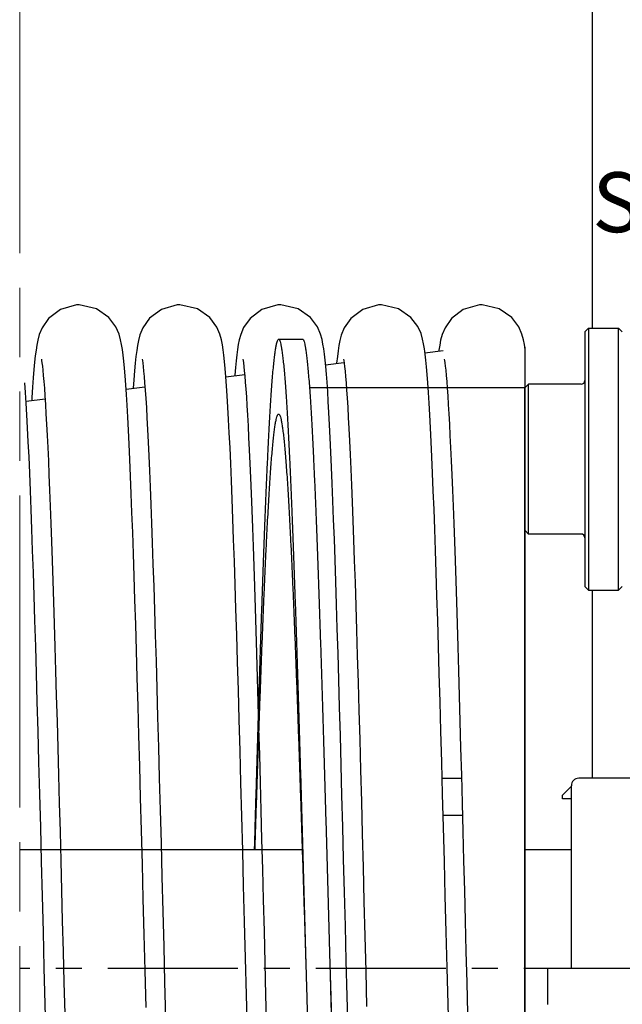
# Model space of a CAD drawing. Units: millimetres. Extents: x 63981 to 303970, y -19131 to 15677.
# Drawn here: x 70566 to 70968, y -15350 to -14693 of the extents above; entities that cross this region are included whole.
import ezdxf

# ---------------------------------------------------------------- set-up
doc = ezdxf.new("R2010")
doc.units = ezdxf.units.MM
doc.header["$LTSCALE"] = 46.255
doc.linetypes.add('CENTER', pattern=[0.6, 0.375, -0.075, 0.075, -0.075])
doc.linetypes.add('PHANTOM', pattern=[0.8, 0.45, -0.05, 0.1, -0.05, 0.1, -0.05])
doc.layers.get('0').update_dxf_attribs({"linetype": 'CONTINUOUS'})
for name, color, linetype in [('BUCKLE_PLASTIC_5X250_NE258', 7, 'CONTINUOUS'), ('FF_6_00_1_NEW_VIEW_1_BL213', 7, 'CONTINUOUS'), ('FF_6_00_1_NEW_VIEW_1_BL271', 7, 'CONTINUOUS'), ('FLGU_SBD_TSS5_4L_02_NEW264', 7, 'CONTINUOUS'), ('FLGU_SBD_TSS5_4L_02_NEW324', 7, 'CONTINUOUS'), ('FLGU_SBD_TSS5_4L_05_NEW255', 7, 'CONTINUOUS'), ('FLGU_TSS4005_01_LEFT_2_336', 7, 'CONTINUOUS'), ('NOTE', 7, 'CONTINUOUS'), ('SPLINT_D5X50_DIN_94_NEW260', 7, 'CONTINUOUS'), ('TSS_5_4_NEW_VIEW_1_BL224', 7, 'CONTINUOUS'), ('TSS_5_4_NEW_VIEW_1_BL284', 7, 'CONTINUOUS')]:
    doc.layers.add(name, color=color, linetype=linetype)
doc.styles.get("Standard").update_dxf_attribs({"font": 'txt', "width": 0.8})

msp = doc.modelspace()

# ---------------------------------------------------------------- linework, layer by layer
at = {"linetype": 'PHANTOM', "lineweight": 15, "ltscale": 10}
msp.add_line((70565.6237, -18179.2121), (70565.6237, -12747.6466), dxfattribs=at)
at = {"color": 7, "linetype": 'Continuous'}
for p, q in [((70902.9659, -14913.2813), (70902.4364, -14909.9588)), ((70836.0369, -14915.342), (70848.1868, -14913.8603)), ((70769.7233, -14923.429), (70781.975, -14921.9349)), ((70574.6634, -14932.1484), (70574.2108, -14938.3713)), ((70703.2215, -14931.539), (70715.7588, -14930.01)), ((70569.5581, -14941.8869), (70569.1195, -14935.5025)), ((70636.6049, -14939.663), (70649.1931, -14938.1278)), ((70641.7661, -14933.4293), (70641.3658, -14939.0824)), ((70569.9272, -14947.7944), (70582.5574, -14946.2541)), ((70848.2104, -15224.0866), (70861.0316, -15224.0866))]:
    msp.add_line(p, q, dxfattribs=at)
msp.add_line((70902.7012, -14911.62), (70902.7012, -15363.8918))
for points in [[(70605.3665, -14883.386), (70603.5212, -14883.454), (70592.8182, -14886.5293), (70584.9286, -14892.4944), (70580.6058, -14898.6465), (70578.7027, -14903.2777), (70577.7035, -14906.9441), (70577.0462, -14910.2439), (70576.5121, -14913.6683), (70576.0283, -14917.4617), (70575.5666, -14921.7534), (70575.114, -14926.6265), (70574.6634, -14932.1484)], [(70635.969, -14930.8587), (70635.5317, -14925.6366), (70635.0909, -14921.0068), (70634.6402, -14916.9168), (70634.1659, -14913.2813), (70633.6364, -14909.9588), (70632.9718, -14906.695), (70631.9262, -14902.9616), (70629.8486, -14898.117), (70625.0832, -14891.7491), (70616.8298, -14885.9966), (70605.3665, -14883.386)], [(70672.5664, -14883.386), (70670.7354, -14883.4529), (70660.1619, -14886.4556), (70652.2545, -14892.3601), (70647.7853, -14898.6866), (70645.8364, -14903.4847), (70644.8641, -14907.1182), (70644.2132, -14910.4341), (70643.6776, -14913.9164), (70643.1868, -14917.8202), (70642.7128, -14922.2972), (70642.2415, -14927.4703), (70641.7661, -14933.4293)], [(70703.2078, -14931.3533), (70702.7627, -14925.9853), (70702.3148, -14921.2416), (70701.8578, -14917.0644), (70701.3781, -14913.3666), (70700.8444, -14910.0037), (70700.174, -14906.7042), (70699.1307, -14902.9751), (70697.1087, -14898.2288), (70692.4495, -14891.9161), (70684.1995, -14886.0763), (70672.5665, -14883.386)], [(70739.7665, -14883.386), (70737.9279, -14883.4535), (70727.191, -14886.5434), (70719.3073, -14892.5172), (70715.0279, -14898.6034), (70713.1565, -14903.1128), (70712.1587, -14906.705), (70711.4955, -14909.9639), (70710.974, -14913.2322), (70710.5071, -14916.7957), (70710.0637, -14920.7946), (70709.6296, -14925.3186), (70709.1979, -14930.4302), (70709.169, -14930.8137)], [(70770.6917, -14935.1193), (70770.2692, -14929.6121), (70769.8448, -14924.6737), (70769.4143, -14920.2656), (70768.972, -14916.353), (70768.5053, -14912.8638), (70767.9837, -14909.6661), (70767.3302, -14906.5181), (70766.3226, -14902.9509), (70764.2859, -14898.1862), (70759.6062, -14891.8723), (70751.3616, -14886.0584), (70739.7665, -14883.386)], [(70806.9665, -14883.386), (70805.1048, -14883.4552), (70794.5125, -14886.4808), (70786.6052, -14892.4125), (70782.1556, -14898.745), (70780.2195, -14903.5379), (70779.2521, -14907.1717), (70778.6025, -14910.4966), (70778.0668, -14913.9947), (70777.5754, -14917.9194), (70777.1007, -14922.4218), (70777.0908, -14922.5305)], [(70837.9195, -14935.5025), (70837.4841, -14929.796), (70837.0497, -14924.7274), (70836.6125, -14920.2489), (70836.165, -14916.2959), (70835.692, -14912.7734), (70835.1569, -14909.5193), (70834.4618, -14906.2336), (70833.398, -14902.5851), (70831.3648, -14897.9628), (70826.682, -14891.7478), (70818.441, -14886.0018), (70806.9665, -14883.386)], [(70874.1665, -14883.386), (70872.3212, -14883.454), (70861.6182, -14886.5293), (70853.7286, -14892.4944), (70849.4058, -14898.6465), (70847.5027, -14903.2777), (70846.5035, -14906.9441), (70845.8462, -14910.2439), (70845.3121, -14913.6683), (70845.2418, -14914.2194)], [(70902.4364, -14909.9588), (70901.7718, -14906.695), (70900.7262, -14902.9616), (70898.6486, -14898.117), (70893.8832, -14891.7491), (70885.6298, -14885.9966), (70874.1665, -14883.386)], [(70580.0964, -14919.6784), (70580.1039, -14919.715), (70580.2399, -14920.4823), (70580.4668, -14922.0214), (70580.7441, -14924.2401), (70581.0511, -14927.0797), (70581.3767, -14930.4996), (70581.7156, -14934.4881), (70582.0651, -14939.0433), (70582.4235, -14944.1693), (70582.7899, -14949.874), (70583.1638, -14956.168), (70583.5448, -14963.0634), (70583.9328, -14970.5736), (70584.3277, -14978.7129), (70584.7296, -14987.4957), (70585.1386, -14996.9354), (70585.5545, -15007.0394), (70585.9771, -15017.8118), (70586.4062, -15029.2547), (70586.8417, -15041.3675), (70587.2834, -15054.1474), (70587.7313, -15067.5888), (70588.1852, -15081.6836), (70588.6449, -15096.4205), (70589.1104, -15111.7853), (70589.5816, -15127.7609), (70590.0583, -15144.3267), (70590.5404, -15161.4593), (70591.0278, -15179.132), (70591.5204, -15197.3147), (70592.0181, -15215.9746), (70592.5208, -15235.0752), (70593.0284, -15254.5774), (70593.5408, -15274.4386), (70594.0578, -15294.6136), (70594.5794, -15315.0542), (70595.1055, -15335.7094), (70595.6359, -15356.5256)], [(70647.3058, -14919.7249), (70647.4648, -14920.637), (70647.7039, -14922.2979), (70647.9917, -14924.6551), (70648.3088, -14927.6555), (70648.6449, -14931.2685), (70648.9959, -14935.4957), (70649.3595, -14940.3499), (70649.7348, -14945.8525), (70650.1213, -14952.0314), (70650.519, -14958.9193), (70650.9282, -14966.5532), (70651.3487, -14974.9636), (70651.78, -14984.1671), (70652.2213, -14994.1761), (70652.6721, -15004.9985), (70653.1319, -15016.6375), (70653.6002, -15029.0924), (70654.0769, -15042.3672), (70654.562, -15056.471), (70655.0559, -15071.4109), (70655.5586, -15087.1909), (70656.0705, -15103.8123), (70656.5917, -15121.2726), (70657.1224, -15139.5655), (70657.6629, -15158.6801), (70658.2133, -15178.6006), (70658.7736, -15199.2956), (70659.3431, -15220.7007), (70659.9209, -15242.7394), (70660.5062, -15265.3272), (70661.0981, -15288.3725), (70661.6959, -15311.7773), (70662.2986, -15335.4385), (70662.9054, -15359.2487)], [(70714.5026, -14919.7086), (70714.6529, -14920.5624), (70714.8863, -14922.1655), (70715.1687, -14924.4538), (70715.4802, -14927.3682), (70715.8096, -14930.869), (70716.1523, -14934.9461), (70716.5056, -14939.5994), (70716.8679, -14944.8351), (70717.2384, -14950.6636), (70717.6168, -14957.0983), (70718.0028, -14964.1548), (70718.3963, -14971.8502), (70718.7975, -14980.2027), (70719.2065, -14989.2314), (70719.6232, -14998.9496), (70720.0472, -15009.3585), (70720.4778, -15020.4542), (70720.9148, -15032.2291), (70721.3575, -15044.6716), (70721.8056, -15057.7658), (70722.2585, -15071.4923), (70722.7159, -15085.8273), (70723.1773, -15100.7455), (70723.6429, -15116.2363), (70724.1132, -15132.297), (70724.5887, -15148.9244), (70725.0697, -15166.1141), (70725.5567, -15183.8604), (70726.0502, -15202.1555), (70726.5507, -15220.9896), (70727.0586, -15240.3497), (70727.5744, -15260.2202), (70728.0985, -15280.5814), (70728.6314, -15301.4096), (70729.1736, -15322.6762), (70729.7255, -15344.3475), (70730.2876, -15366.3837)], [(70781.7049, -14919.7201), (70781.8616, -14920.6168), (70782.0992, -14922.2622), (70782.3856, -14924.6016), (70782.7014, -14927.5811), (70783.0362, -14931.1688), (70783.3855, -14935.3636), (70783.7471, -14940.1757), (70784.1198, -14945.6228), (70784.5031, -14951.7287), (70784.8968, -14958.5213), (70785.3012, -14966.0326), (70785.7163, -14974.2939), (70786.1416, -14983.3247), (70786.5767, -14993.1382), (70787.0211, -15003.7443), (70787.4744, -15015.1488), (70787.9362, -15027.3537), (70788.4061, -15040.358), (70788.8841, -15054.1674), (70789.3706, -15068.7892), (70789.8656, -15084.2287), (70790.3695, -15100.4884), (70790.8824, -15117.5673), (70791.4046, -15135.4612), (70791.9363, -15154.1618), (70792.4777, -15173.6559), (70793.0292, -15193.9254), (70793.5904, -15214.9297), (70794.1606, -15236.5983), (70794.739, -15258.8511), (70795.3246, -15281.6003), (70795.9167, -15304.7515), (70796.5144, -15328.2046), (70797.1168, -15351.8546)], [(70848.8964, -14919.6784), (70848.9039, -14919.715), (70849.0399, -14920.4823), (70849.2668, -14922.0214), (70849.5441, -14924.2401), (70849.8511, -14927.0797), (70850.1767, -14930.4996), (70850.5156, -14934.4881), (70850.8651, -14939.0433), (70851.2235, -14944.1693), (70851.5899, -14949.874), (70851.9638, -14956.168), (70852.3448, -14963.0634), (70852.7328, -14970.5736), (70853.1277, -14978.7129), (70853.5296, -14987.4957), (70853.9386, -14996.9354), (70854.3545, -15007.0394), (70854.7771, -15017.8118), (70855.2062, -15029.2547), (70855.6417, -15041.3675), (70856.0834, -15054.1474), (70856.5313, -15067.5888), (70856.9852, -15081.6836), (70857.4449, -15096.4205), (70857.9104, -15111.7853), (70858.3816, -15127.7609), (70858.8583, -15144.3267), (70859.3404, -15161.4593), (70859.8278, -15179.132), (70860.3204, -15197.3147)], [(70649.9094, -15352.435), (70649.282, -15327.8089), (70648.6658, -15303.625), (70648.0603, -15279.9489), (70647.4652, -15256.8378), (70646.8804, -15234.3412), (70646.3054, -15212.5014), (70645.7399, -15191.3538), (70645.1836, -15170.9278), (70644.6362, -15151.2472), (70644.0974, -15132.3311), (70643.5668, -15114.1936), (70643.0441, -15096.8449), (70642.5291, -15080.2916), (70642.0213, -15064.5368), (70641.5205, -15049.5809), (70641.0262, -15035.4218), (70640.5382, -15022.0555), (70640.0562, -15009.4815), (70639.5803, -14997.7), (70639.1105, -14986.7075), (70638.6465, -14976.4974), (70638.1883, -14967.0595), (70637.7356, -14958.3804), (70637.288, -14950.4434), (70636.8451, -14943.2279), (70636.4059, -14936.7095), (70635.969, -14930.8587)], [(70717.5241, -15368.6767), (70716.896, -15344.0636), (70716.2715, -15319.5404), (70715.6515, -15295.2351), (70715.0374, -15271.2714), (70714.4302, -15247.767), (70713.831, -15224.8325), (70713.241, -15202.5698), (70712.6612, -15181.0712), (70712.0927, -15160.4144), (70711.5354, -15140.6285), (70710.9886, -15121.7147), (70710.4517, -15103.6696), (70709.9239, -15086.4864), (70709.4046, -15070.1556), (70708.893, -15054.6656), (70708.3885, -15040.0035), (70707.8903, -15026.1556), (70707.3978, -15013.1083), (70706.9105, -15000.8591), (70706.4288, -14989.4141), (70705.9526, -14978.7752), (70705.4821, -14968.9393), (70705.0173, -14959.8987), (70704.5579, -14951.6406), (70704.1038, -14944.1471), (70703.6541, -14937.3946), (70703.2078, -14931.3533)], [(70574.2108, -14938.3713), (70573.7541, -14945.3377), (70573.6345, -14947.3423)], [(70784.7241, -15368.6746), (70784.1149, -15344.805), (70783.5158, -15321.2795), (70782.9264, -15298.1643), (70782.3466, -15275.5186), (70781.7761, -15253.3946), (70781.2149, -15231.8381), (70780.6626, -15210.8887), (70780.119, -15190.5804), (70779.584, -15170.9416), (70779.0572, -15151.995), (70778.5385, -15133.758), (70778.0275, -15116.2439), (70777.524, -15099.4625), (70777.0278, -15083.4202), (70776.5385, -15068.1202), (70776.0558, -15053.5636), (70775.5795, -15039.7486), (70775.1093, -15026.6718), (70774.6449, -15014.3278), (70774.186, -15002.7129), (70773.7326, -14991.8238), (70773.2845, -14981.6547), (70772.8416, -14972.1973), (70772.4036, -14963.4408), (70771.9702, -14955.372), (70771.5409, -14947.9752), (70771.115, -14941.2316), (70770.6917, -14935.1193)], [(70847.8394, -15210.0165), (70847.2665, -15188.6388), (70846.7049, -15168.0716), (70846.1542, -15148.3377), (70845.6137, -15129.439), (70845.0829, -15111.373), (70844.561, -15094.1339), (70844.0473, -15077.7133), (70843.5411, -15062.1008), (70843.0417, -15047.2848), (70842.5485, -15033.2529), (70842.0608, -15019.9932), (70841.5782, -15007.5066), (70841.1011, -14995.8017), (70840.6296, -14984.8825), (70840.1639, -14974.7485), (70839.704, -14965.3944), (70839.2498, -14956.8102), (70838.8014, -14948.981), (70838.3581, -14941.8869), (70837.9195, -14935.5025)], [(70582.6537, -15350.2514), (70582.0358, -15325.9924), (70581.4226, -15301.9326), (70580.8152, -15278.1931), (70580.2148, -15254.8894), (70579.6225, -15232.1304), (70579.0394, -15210.0165), (70578.4665, -15188.6388), (70577.9049, -15168.0716), (70577.3542, -15148.3377), (70576.8137, -15129.439), (70576.2829, -15111.373), (70575.761, -15094.1339), (70575.2473, -15077.7133), (70574.7411, -15062.1008), (70574.2417, -15047.2848), (70573.7485, -15033.2529), (70573.2608, -15019.9932), (70572.7782, -15007.5066), (70572.3011, -14995.8017), (70571.8296, -14984.8825), (70571.3639, -14974.7485), (70570.904, -14965.3944), (70570.4498, -14956.8102), (70570.0014, -14948.981), (70569.5581, -14941.8869)], [(70860.3204, -15197.3147), (70860.8181, -15215.9746), (70861.3208, -15235.0752), (70861.8284, -15254.5774), (70862.3408, -15274.4386), (70862.8578, -15294.6136), (70863.3794, -15315.0542), (70863.9055, -15335.7094), (70864.4359, -15356.5256), (70864.6668, -15365.5702)], [(70851.4537, -15350.2514), (70850.8358, -15325.9924), (70850.2226, -15301.9326), (70849.6152, -15278.1931), (70849.0148, -15254.8894), (70848.4225, -15232.1304), (70847.8394, -15210.0165)], [(70583.2753, -15374.5846), (70582.6537, -15350.2514)], [(70856.3861, -15534.8058), (70855.788, -15513.9952), (70855.1808, -15492.2779), (70854.5664, -15469.7705), (70853.9467, -15446.6027), (70853.3237, -15422.9153), (70852.6992, -15398.8575), (70852.0753, -15374.5846), (70851.4537, -15350.2514)]]:
    msp.add_lwpolyline(points, dxfattribs=at)
at = {"color": 7, "linetype": 'Continuous', "start_tangent": (0.99993935, -0.01101323), "end_tangent": (0.99993944, -0.01100573)}
msp.add_spline([(70847.5516, -15199.2756), (70852.4678, -15199.3297), (70860.3765, -15199.4168)], degree=3, dxfattribs=at)
at = {"layer": 'BUCKLE_PLASTIC_5X250_NE258', "color": 7, "linetype": 'Continuous'}
for p, q in [((71217.7012, -15326.3908), (70917.7012, -15326.3908)), ((70917.7012, -15326.3908), (70917.7012, -15350.3908))]:
    msp.add_line(p, q, dxfattribs=at)
at = {"layer": 'FF_6_00_1_NEW_VIEW_1_BL213', "color": 7, "linetype": 'Continuous'}
for p, q in [((70738.3845, -14906.3908), (70754.3845, -14906.3908)), ((70902.7012, -14938.8908), (70758.9848, -14938.8908)), ((70902.7012, -15713.8908), (70902.7012, -14938.8908))]:
    msp.add_line(p, q, dxfattribs=at)
for points, start_tangent, end_tangent in [([(70722.3435, -15247.0158), (70722.6689, -15235.4972), (70723.1205, -15219.6311), (70723.5721, -15203.9262), (70724.0237, -15188.4063), (70724.4754, -15173.0949), (70724.927, -15158.0151), (70725.3786, -15143.1896), (70725.8302, -15128.641), (70726.2818, -15114.391), (70726.7334, -15100.4614), (70727.185, -15086.8731), (70727.6367, -15073.6466), (70728.0883, -15060.802), (70728.5399, -15048.3586), (70728.9915, -15036.3352), (70729.4431, -15024.75), (70729.8947, -15013.6206), (70730.3463, -15002.9636), (70730.7979, -14992.7953), (70731.2496, -14983.1309), (70731.7012, -14973.9852), (70732.1528, -14965.3718), (70732.6044, -14957.3038), (70733.056, -14949.7935), (70733.5076, -14942.852), (70733.9592, -14936.4901), (70734.4108, -14930.7171), (70734.8625, -14925.5419), (70735.3141, -14920.9723), (70735.7657, -14917.0152), (70736.2173, -14913.6765), (70736.6689, -14910.9614), (70737.1205, -14908.8738), (70737.5721, -14907.4171), (70738.0237, -14906.5932), (70738.3864, -14906.4045)], (0.19229005, 6.82599294), (6.45844595, 0.89455132)), ([(70738.3864, -14906.4045), (70738.4754, -14906.4036), (70738.927, -14906.8485), (70739.3786, -14907.9272), (70739.8302, -14909.6381), (70740.2818, -14911.9787), (70740.7334, -14914.9452), (70741.185, -14918.5334), (70741.6367, -14922.7378), (70742.0883, -14927.5519), (70742.5399, -14932.9686), (70742.9915, -14938.9797), (70743.4431, -14945.576), (70743.8947, -14952.7477), (70744.3463, -14960.4839), (70744.7979, -14968.7728), (70745.2496, -14977.602), (70745.7012, -14986.9581), (70746.1528, -14996.8271), (70746.6044, -15007.1939), (70747.056, -15018.043), (70747.5076, -15029.3579), (70747.9592, -15041.1215), (70748.4108, -15053.3161), (70748.8625, -15065.9232), (70749.3141, -15078.9239), (70749.7657, -15092.2984), (70750.2173, -15106.0265), (70750.6689, -15120.0876), (70751.1205, -15134.4604), (70751.5721, -15149.1231), (70752.0237, -15164.0536), (70752.4754, -15179.2294), (70752.927, -15194.6275), (70753.3786, -15210.2246), (70753.8302, -15225.9973), (70754.2818, -15241.9216), (70754.7334, -15257.9735), (70755.185, -15274.1288), (70755.6367, -15290.363), (70756.0883, -15306.6517), (70756.5399, -15322.9702), (70756.6345, -15326.3908)], (7.96093395, 1.10265907), (0.23275641, -8.41410592)), ([(70754.3864, -14906.4045), (70754.4754, -14906.4036), (70754.927, -14906.8485), (70755.3786, -14907.9272), (70755.8302, -14909.6381), (70756.2818, -14911.9787), (70756.7334, -14914.9452), (70757.185, -14918.5334), (70757.6367, -14922.7378), (70758.0883, -14927.5519), (70758.5399, -14932.9686), (70758.9915, -14938.9797), (70759.4431, -14945.576), (70759.8947, -14952.7477), (70760.3463, -14960.4839), (70760.7979, -14968.7728), (70761.2496, -14977.602), (70761.7012, -14986.9581), (70762.1528, -14996.8271), (70762.6044, -15007.1939), (70763.056, -15018.043), (70763.5076, -15029.3579), (70763.9592, -15041.1215), (70764.4108, -15053.3161), (70764.8625, -15065.9232), (70765.3141, -15078.9239), (70765.7657, -15092.2984), (70766.2173, -15106.0265), (70766.6689, -15120.0876), (70767.1205, -15134.4604), (70767.5721, -15149.1231), (70768.0237, -15164.0536), (70768.4754, -15179.2294), (70768.927, -15194.6275), (70769.3786, -15210.2246), (70769.8302, -15225.9973), (70770.2818, -15241.9216), (70770.7334, -15257.9735), (70771.185, -15274.1288), (70771.6367, -15290.363), (70772.0883, -15306.6517), (70772.5399, -15322.9702), (70772.6345, -15326.3908)], (7.96093395, 1.10265907), (0.23275641, -8.41410592)), ([(70722.6465, -15247.0158), (70722.8163, -15241.7413), (70723.2813, -15227.3967), (70723.7463, -15213.2108), (70724.2114, -15199.2061), (70724.6764, -15185.4051), (70725.1414, -15171.8299), (70725.6064, -15158.5023), (70726.0714, -15145.4436), (70726.5364, -15132.6747), (70727.0014, -15120.2162), (70727.4665, -15108.0878), (70727.9315, -15096.3091), (70728.3965, -15084.899), (70728.8615, -15073.8756), (70729.3265, -15063.2567), (70729.7915, -15053.0593), (70730.2565, -15043.2996), (70730.7215, -15033.9934), (70731.1866, -15025.1556), (70731.6516, -15016.8002), (70732.1166, -15008.9407), (70732.5816, -15001.5897), (70733.0466, -14994.7589), (70733.5116, -14988.4594), (70733.9766, -14982.701), (70734.4417, -14977.4932), (70734.9067, -14972.8442), (70735.3717, -14968.7615), (70735.8367, -14965.2516), (70736.3017, -14962.3202), (70736.7667, -14959.9719), (70737.2317, -14958.2105), (70737.6968, -14957.0389), (70738.1618, -14956.4588), (70738.3841, -14956.42)], (0.18735742, 5.82771796), (6.07832244, -0.07716018)), ([(70738.3841, -14956.42), (70738.6268, -14956.4712), (70739.0918, -14957.0762), (70739.5568, -14958.2727), (70740.0218, -14960.0588), (70740.4868, -14962.4317), (70740.9518, -14965.3876), (70741.4169, -14968.9217), (70741.8819, -14973.0283), (70742.3469, -14977.701), (70742.8119, -14982.9321), (70743.2769, -14988.7134), (70743.7419, -14995.0355), (70744.2069, -15001.8884), (70744.672, -15009.261), (70745.137, -15017.1416), (70745.602, -15025.5175), (70746.067, -15034.3754), (70746.532, -15043.7009), (70746.997, -15053.4793), (70747.462, -15063.6948), (70747.9271, -15074.331), (70748.3921, -15085.371), (70748.8571, -15096.797), (70749.3221, -15108.5908), (70749.7871, -15120.7334), (70750.2521, -15133.2055), (70750.7171, -15145.9869), (70751.1822, -15159.0574), (70751.6472, -15172.3958), (70752.1122, -15185.9809), (70752.5772, -15199.7909), (70753.0422, -15213.8037), (70753.5072, -15227.9968), (70753.9722, -15242.3475), (70754.4372, -15256.8328), (70754.9023, -15271.4296), (70755.3673, -15286.1143), (70755.8323, -15300.8636), (70756.2973, -15315.6538), (70756.6345, -15326.3908)], (7.73401304, -0.09817805), (0.23284733, -7.41532189)), ([(70756.6345, -15326.3908), (70756.9915, -15339.2939), (70757.4431, -15355.598), (70757.8947, -15371.8581), (70758.3463, -15388.0494), (70758.7979, -15404.1476), (70759.2496, -15420.1284), (70759.7012, -15435.9675), (70760.1528, -15451.6411), (70760.6044, -15467.1254), (70761.056, -15482.3972), (70761.5076, -15497.4332), (70761.9592, -15512.2109), (70762.4108, -15526.7078), (70762.8625, -15540.9021), (70763.3141, -15554.7723), (70763.7657, -15568.2975), (70764.2173, -15581.4573), (70764.6689, -15594.2316), (70765.1205, -15606.6014), (70765.5721, -15618.5478), (70766.0237, -15630.0529), (70766.4754, -15641.0992), (70766.927, -15651.67), (70767.3786, -15661.7495), (70767.8302, -15671.3223), (70768.2818, -15680.3739), (70768.7334, -15688.8909), (70769.185, -15696.8601), (70769.6367, -15704.2697), (70770.0883, -15711.1084), (70770.5399, -15717.3659), (70770.9915, -15723.0327), (70771.4431, -15728.1003), (70771.8947, -15732.561), (70772.3463, -15736.4081), (70772.7979, -15739.6358), (70773.2496, -15742.2391), (70773.7012, -15744.2142), (70774.1528, -15745.5581), (70774.6044, -15746.2687), (70774.8871, -15746.3597)], (0.23274468, -8.41368192), (8.63159364, -0.71424798)), ([(70772.6345, -15326.3908), (70772.9915, -15339.2939), (70773.4431, -15355.598), (70773.8947, -15371.8581), (70774.3463, -15388.0494), (70774.7979, -15404.1476), (70775.2496, -15420.1284), (70775.7012, -15435.9675), (70776.1528, -15451.6411), (70776.6044, -15467.1254), (70777.056, -15482.3972), (70777.5076, -15497.4332), (70777.9592, -15512.2109), (70778.4108, -15526.7078), (70778.8625, -15540.9021), (70779.3141, -15554.7723), (70779.7657, -15568.2975), (70780.2173, -15581.4573), (70780.6689, -15594.2316), (70781.1205, -15606.6014), (70781.5721, -15618.5478), (70782.0237, -15630.0529), (70782.4754, -15641.0992), (70782.927, -15651.67), (70783.3786, -15661.7495), (70783.8302, -15671.3223), (70784.2818, -15680.3739), (70784.7334, -15688.8909), (70785.185, -15696.8601), (70785.6367, -15704.2697), (70786.0883, -15711.1084), (70786.5399, -15717.3659), (70786.9915, -15723.0327), (70787.4431, -15728.1003), (70787.8947, -15732.561), (70788.3463, -15736.4081), (70788.7979, -15739.6358), (70789.2496, -15742.2391), (70789.7012, -15744.2142), (70790.1528, -15745.5581), (70790.6044, -15746.2687), (70790.8871, -15746.3597)], (0.23274468, -8.41368192), (8.63159364, -0.71424798)), ([(70772.6345, -15326.3908), (70773.0571, -15340.4824), (70773.5147, -15355.7205), (70773.9724, -15370.913), (70774.43, -15386.0365), (70774.8876, -15401.0675), (70775.3452, -15415.9826), (70775.8029, -15430.7587), (70776.2605, -15445.373), (70776.7181, -15459.8027), (70777.1757, -15474.0254), (70777.6334, -15488.0191), (70778.091, -15501.762), (70778.5486, -15515.233), (70779.0063, -15528.4109), (70779.4639, -15541.2756), (70779.9215, -15553.8068), (70780.3791, -15565.9853), (70780.8368, -15577.7921), (70781.2944, -15589.2089), (70781.752, -15600.2181), (70782.2096, -15610.8024), (70782.6673, -15620.9456), (70783.1249, -15630.6318), (70783.5825, -15639.8461), (70784.0401, -15648.5741), (70784.4978, -15656.8024), (70784.9554, -15664.5181), (70785.413, -15671.7093), (70785.8707, -15678.3648), (70786.3283, -15684.4743), (70786.7859, -15690.0283), (70787.2435, -15695.0182), (70787.7012, -15699.4364)], (0.22380465, -7.464451), (0.82247483, -7.42237511))]:
    msp.add_spline(points, degree=3, dxfattribs=dict(at, start_tangent=start_tangent, end_tangent=end_tangent))
at = {"layer": 'FF_6_00_1_NEW_VIEW_1_BL271', "color": 7, "linetype": 'Continuous'}
for p, q in [((70738.3845, -14906.3908), (70754.3845, -14906.3908)), ((70738.3845, -14906.3908), (70754.3845, -14906.3908)), ((70902.7012, -14938.8908), (70758.9848, -14938.8908)), ((70902.7012, -14938.8908), (70758.9848, -14938.8908)), ((70902.7012, -15713.8908), (70902.7012, -14938.8908)), ((70902.7012, -15713.8908), (70902.7012, -14938.8908))]:
    msp.add_line(p, q, dxfattribs=at)
for points, start_tangent, end_tangent in [([(70722.3435, -15247.0158), (70722.6689, -15235.4972), (70723.1205, -15219.6311), (70723.5721, -15203.9262), (70724.0237, -15188.4063), (70724.4754, -15173.0949), (70724.927, -15158.0151), (70725.3786, -15143.1896), (70725.8302, -15128.641), (70726.2818, -15114.391), (70726.7334, -15100.4614), (70727.185, -15086.8731), (70727.6367, -15073.6466), (70728.0883, -15060.802), (70728.5399, -15048.3586), (70728.9915, -15036.3352), (70729.4431, -15024.75), (70729.8947, -15013.6206), (70730.3463, -15002.9636), (70730.7979, -14992.7953), (70731.2496, -14983.1309), (70731.7012, -14973.9852), (70732.1528, -14965.3718), (70732.6044, -14957.3038), (70733.056, -14949.7935), (70733.5076, -14942.852), (70733.9592, -14936.4901), (70734.4108, -14930.7171), (70734.8625, -14925.5419), (70735.3141, -14920.9723), (70735.7657, -14917.0152), (70736.2173, -14913.6765), (70736.6689, -14910.9614), (70737.1205, -14908.8738), (70737.5721, -14907.4171), (70738.0237, -14906.5932), (70738.3864, -14906.4045)], (0.19229005, 6.82599294), (6.45844595, 0.89455132)), ([(70722.3435, -15247.0158), (70722.6689, -15235.4972), (70723.1205, -15219.6311), (70723.5721, -15203.9262), (70724.0237, -15188.4063), (70724.4754, -15173.0949), (70724.927, -15158.0151), (70725.3786, -15143.1896), (70725.8302, -15128.641), (70726.2818, -15114.391), (70726.7334, -15100.4614), (70727.185, -15086.8731), (70727.6367, -15073.6466), (70728.0883, -15060.802), (70728.5399, -15048.3586), (70728.9915, -15036.3352), (70729.4431, -15024.75), (70729.8947, -15013.6206), (70730.3463, -15002.9636), (70730.7979, -14992.7953), (70731.2496, -14983.1309), (70731.7012, -14973.9852), (70732.1528, -14965.3718), (70732.6044, -14957.3038), (70733.056, -14949.7935), (70733.5076, -14942.852), (70733.9592, -14936.4901), (70734.4108, -14930.7171), (70734.8625, -14925.5419), (70735.3141, -14920.9723), (70735.7657, -14917.0152), (70736.2173, -14913.6765), (70736.6689, -14910.9614), (70737.1205, -14908.8738), (70737.5721, -14907.4171), (70738.0237, -14906.5932), (70738.3864, -14906.4045)], (0.19229005, 6.82599294), (6.45844595, 0.89455132)), ([(70738.3864, -14906.4045), (70738.4754, -14906.4036), (70738.927, -14906.8485), (70739.3786, -14907.9272), (70739.8302, -14909.6381), (70740.2818, -14911.9787), (70740.7334, -14914.9452), (70741.185, -14918.5334), (70741.6367, -14922.7378), (70742.0883, -14927.5519), (70742.5399, -14932.9686), (70742.9915, -14938.9797), (70743.4431, -14945.576), (70743.8947, -14952.7477), (70744.3463, -14960.4839), (70744.7979, -14968.7728), (70745.2496, -14977.602), (70745.7012, -14986.9581), (70746.1528, -14996.8271), (70746.6044, -15007.1939), (70747.056, -15018.043), (70747.5076, -15029.3579), (70747.9592, -15041.1215), (70748.4108, -15053.3161), (70748.8625, -15065.9232), (70749.3141, -15078.9239), (70749.7657, -15092.2984), (70750.2173, -15106.0265), (70750.6689, -15120.0876), (70751.1205, -15134.4604), (70751.5721, -15149.1231), (70752.0237, -15164.0536), (70752.4754, -15179.2294), (70752.927, -15194.6275), (70753.3786, -15210.2246), (70753.8302, -15225.9973), (70754.2818, -15241.9216), (70754.7334, -15257.9735), (70755.185, -15274.1288), (70755.6367, -15290.363), (70756.0883, -15306.6517), (70756.5399, -15322.9702), (70756.6345, -15326.3908)], (7.96093395, 1.10265907), (0.23275641, -8.41410592)), ([(70738.3864, -14906.4045), (70738.4754, -14906.4036), (70738.927, -14906.8485), (70739.3786, -14907.9272), (70739.8302, -14909.6381), (70740.2818, -14911.9787), (70740.7334, -14914.9452), (70741.185, -14918.5334), (70741.6367, -14922.7378), (70742.0883, -14927.5519), (70742.5399, -14932.9686), (70742.9915, -14938.9797), (70743.4431, -14945.576), (70743.8947, -14952.7477), (70744.3463, -14960.4839), (70744.7979, -14968.7728), (70745.2496, -14977.602), (70745.7012, -14986.9581), (70746.1528, -14996.8271), (70746.6044, -15007.1939), (70747.056, -15018.043), (70747.5076, -15029.3579), (70747.9592, -15041.1215), (70748.4108, -15053.3161), (70748.8625, -15065.9232), (70749.3141, -15078.9239), (70749.7657, -15092.2984), (70750.2173, -15106.0265), (70750.6689, -15120.0876), (70751.1205, -15134.4604), (70751.5721, -15149.1231), (70752.0237, -15164.0536), (70752.4754, -15179.2294), (70752.927, -15194.6275), (70753.3786, -15210.2246), (70753.8302, -15225.9973), (70754.2818, -15241.9216), (70754.7334, -15257.9735), (70755.185, -15274.1288), (70755.6367, -15290.363), (70756.0883, -15306.6517), (70756.5399, -15322.9702), (70756.6345, -15326.3908)], (7.96093395, 1.10265907), (0.23275641, -8.41410592)), ([(70754.3864, -14906.4045), (70754.4754, -14906.4036), (70754.927, -14906.8485), (70755.3786, -14907.9272), (70755.8302, -14909.6381), (70756.2818, -14911.9787), (70756.7334, -14914.9452), (70757.185, -14918.5334), (70757.6367, -14922.7378), (70758.0883, -14927.5519), (70758.5399, -14932.9686), (70758.9915, -14938.9797), (70759.4431, -14945.576), (70759.8947, -14952.7477), (70760.3463, -14960.4839), (70760.7979, -14968.7728), (70761.2496, -14977.602), (70761.7012, -14986.9581), (70762.1528, -14996.8271), (70762.6044, -15007.1939), (70763.056, -15018.043), (70763.5076, -15029.3579), (70763.9592, -15041.1215), (70764.4108, -15053.3161), (70764.8625, -15065.9232), (70765.3141, -15078.9239), (70765.7657, -15092.2984), (70766.2173, -15106.0265), (70766.6689, -15120.0876), (70767.1205, -15134.4604), (70767.5721, -15149.1231), (70768.0237, -15164.0536), (70768.4754, -15179.2294), (70768.927, -15194.6275), (70769.3786, -15210.2246), (70769.8302, -15225.9973), (70770.2818, -15241.9216), (70770.7334, -15257.9735), (70771.185, -15274.1288), (70771.6367, -15290.363), (70772.0883, -15306.6517), (70772.5399, -15322.9702), (70772.6345, -15326.3908)], (7.96093395, 1.10265907), (0.23275641, -8.41410592)), ([(70754.3864, -14906.4045), (70754.4754, -14906.4036), (70754.927, -14906.8485), (70755.3786, -14907.9272), (70755.8302, -14909.6381), (70756.2818, -14911.9787), (70756.7334, -14914.9452), (70757.185, -14918.5334), (70757.6367, -14922.7378), (70758.0883, -14927.5519), (70758.5399, -14932.9686), (70758.9915, -14938.9797), (70759.4431, -14945.576), (70759.8947, -14952.7477), (70760.3463, -14960.4839), (70760.7979, -14968.7728), (70761.2496, -14977.602), (70761.7012, -14986.9581), (70762.1528, -14996.8271), (70762.6044, -15007.1939), (70763.056, -15018.043), (70763.5076, -15029.3579), (70763.9592, -15041.1215), (70764.4108, -15053.3161), (70764.8625, -15065.9232), (70765.3141, -15078.9239), (70765.7657, -15092.2984), (70766.2173, -15106.0265), (70766.6689, -15120.0876), (70767.1205, -15134.4604), (70767.5721, -15149.1231), (70768.0237, -15164.0536), (70768.4754, -15179.2294), (70768.927, -15194.6275), (70769.3786, -15210.2246), (70769.8302, -15225.9973), (70770.2818, -15241.9216), (70770.7334, -15257.9735), (70771.185, -15274.1288), (70771.6367, -15290.363), (70772.0883, -15306.6517), (70772.5399, -15322.9702), (70772.6345, -15326.3908)], (7.96093395, 1.10265907), (0.23275641, -8.41410592)), ([(70722.6465, -15247.0158), (70722.8163, -15241.7413), (70723.2813, -15227.3967), (70723.7463, -15213.2108), (70724.2114, -15199.2061), (70724.6764, -15185.4051), (70725.1414, -15171.8299), (70725.6064, -15158.5023), (70726.0714, -15145.4436), (70726.5364, -15132.6747), (70727.0014, -15120.2162), (70727.4665, -15108.0878), (70727.9315, -15096.3091), (70728.3965, -15084.899), (70728.8615, -15073.8756), (70729.3265, -15063.2567), (70729.7915, -15053.0593), (70730.2565, -15043.2996), (70730.7215, -15033.9934), (70731.1866, -15025.1556), (70731.6516, -15016.8002), (70732.1166, -15008.9407), (70732.5816, -15001.5897), (70733.0466, -14994.7589), (70733.5116, -14988.4594), (70733.9766, -14982.701), (70734.4417, -14977.4932), (70734.9067, -14972.8442), (70735.3717, -14968.7615), (70735.8367, -14965.2516), (70736.3017, -14962.3202), (70736.7667, -14959.9719), (70737.2317, -14958.2105), (70737.6968, -14957.0389), (70738.1618, -14956.4588), (70738.3841, -14956.42)], (0.18735742, 5.82771796), (6.07832244, -0.07716018)), ([(70722.6465, -15247.0158), (70722.8163, -15241.7413), (70723.2813, -15227.3967), (70723.7463, -15213.2108), (70724.2114, -15199.2061), (70724.6764, -15185.4051), (70725.1414, -15171.8299), (70725.6064, -15158.5023), (70726.0714, -15145.4436), (70726.5364, -15132.6747), (70727.0014, -15120.2162), (70727.4665, -15108.0878), (70727.9315, -15096.3091), (70728.3965, -15084.899), (70728.8615, -15073.8756), (70729.3265, -15063.2567), (70729.7915, -15053.0593), (70730.2565, -15043.2996), (70730.7215, -15033.9934), (70731.1866, -15025.1556), (70731.6516, -15016.8002), (70732.1166, -15008.9407), (70732.5816, -15001.5897), (70733.0466, -14994.7589), (70733.5116, -14988.4594), (70733.9766, -14982.701), (70734.4417, -14977.4932), (70734.9067, -14972.8442), (70735.3717, -14968.7615), (70735.8367, -14965.2516), (70736.3017, -14962.3202), (70736.7667, -14959.9719), (70737.2317, -14958.2105), (70737.6968, -14957.0389), (70738.1618, -14956.4588), (70738.3841, -14956.42)], (0.18735742, 5.82771796), (6.07832244, -0.07716018)), ([(70738.3841, -14956.42), (70738.6268, -14956.4712), (70739.0918, -14957.0762), (70739.5568, -14958.2727), (70740.0218, -14960.0588), (70740.4868, -14962.4317), (70740.9518, -14965.3876), (70741.4169, -14968.9217), (70741.8819, -14973.0283), (70742.3469, -14977.701), (70742.8119, -14982.9321), (70743.2769, -14988.7134), (70743.7419, -14995.0355), (70744.2069, -15001.8884), (70744.672, -15009.261), (70745.137, -15017.1416), (70745.602, -15025.5175), (70746.067, -15034.3754), (70746.532, -15043.7009), (70746.997, -15053.4793), (70747.462, -15063.6948), (70747.9271, -15074.331), (70748.3921, -15085.371), (70748.8571, -15096.797), (70749.3221, -15108.5908), (70749.7871, -15120.7334), (70750.2521, -15133.2055), (70750.7171, -15145.9869), (70751.1822, -15159.0574), (70751.6472, -15172.3958), (70752.1122, -15185.9809), (70752.5772, -15199.7909), (70753.0422, -15213.8037), (70753.5072, -15227.9968), (70753.9722, -15242.3475), (70754.4372, -15256.8328), (70754.9023, -15271.4296), (70755.3673, -15286.1143), (70755.8323, -15300.8636), (70756.2973, -15315.6538), (70756.6345, -15326.3908)], (7.73401304, -0.09817805), (0.23284733, -7.41532189)), ([(70738.3841, -14956.42), (70738.6268, -14956.4712), (70739.0918, -14957.0762), (70739.5568, -14958.2727), (70740.0218, -14960.0588), (70740.4868, -14962.4317), (70740.9518, -14965.3876), (70741.4169, -14968.9217), (70741.8819, -14973.0283), (70742.3469, -14977.701), (70742.8119, -14982.9321), (70743.2769, -14988.7134), (70743.7419, -14995.0355), (70744.2069, -15001.8884), (70744.672, -15009.261), (70745.137, -15017.1416), (70745.602, -15025.5175), (70746.067, -15034.3754), (70746.532, -15043.7009), (70746.997, -15053.4793), (70747.462, -15063.6948), (70747.9271, -15074.331), (70748.3921, -15085.371), (70748.8571, -15096.797), (70749.3221, -15108.5908), (70749.7871, -15120.7334), (70750.2521, -15133.2055), (70750.7171, -15145.9869), (70751.1822, -15159.0574), (70751.6472, -15172.3958), (70752.1122, -15185.9809), (70752.5772, -15199.7909), (70753.0422, -15213.8037), (70753.5072, -15227.9968), (70753.9722, -15242.3475), (70754.4372, -15256.8328), (70754.9023, -15271.4296), (70755.3673, -15286.1143), (70755.8323, -15300.8636), (70756.2973, -15315.6538), (70756.6345, -15326.3908)], (7.73401304, -0.09817805), (0.23284733, -7.41532189)), ([(70756.6345, -15326.3908), (70756.9915, -15339.2939), (70757.4431, -15355.598), (70757.8947, -15371.8581), (70758.3463, -15388.0494), (70758.7979, -15404.1476), (70759.2496, -15420.1284), (70759.7012, -15435.9675), (70760.1528, -15451.6411), (70760.6044, -15467.1254), (70761.056, -15482.3972), (70761.5076, -15497.4332), (70761.9592, -15512.2109), (70762.4108, -15526.7078), (70762.8625, -15540.9021), (70763.3141, -15554.7723), (70763.7657, -15568.2975), (70764.2173, -15581.4573), (70764.6689, -15594.2316), (70765.1205, -15606.6014), (70765.5721, -15618.5478), (70766.0237, -15630.0529), (70766.4754, -15641.0992), (70766.927, -15651.67), (70767.3786, -15661.7495), (70767.8302, -15671.3223), (70768.2818, -15680.3739), (70768.7334, -15688.8909), (70769.185, -15696.8601), (70769.6367, -15704.2697), (70770.0883, -15711.1084), (70770.5399, -15717.3659), (70770.9915, -15723.0327), (70771.4431, -15728.1003), (70771.8947, -15732.561), (70772.3463, -15736.4081), (70772.7979, -15739.6358), (70773.2496, -15742.2391), (70773.7012, -15744.2142), (70774.1528, -15745.5581), (70774.6044, -15746.2687), (70774.8871, -15746.3597)], (0.23274468, -8.41368192), (8.63159364, -0.71424798)), ([(70756.6345, -15326.3908), (70756.9915, -15339.2939), (70757.4431, -15355.598), (70757.8947, -15371.8581), (70758.3463, -15388.0494), (70758.7979, -15404.1476), (70759.2496, -15420.1284), (70759.7012, -15435.9675), (70760.1528, -15451.6411), (70760.6044, -15467.1254), (70761.056, -15482.3972), (70761.5076, -15497.4332), (70761.9592, -15512.2109), (70762.4108, -15526.7078), (70762.8625, -15540.9021), (70763.3141, -15554.7723), (70763.7657, -15568.2975), (70764.2173, -15581.4573), (70764.6689, -15594.2316), (70765.1205, -15606.6014), (70765.5721, -15618.5478), (70766.0237, -15630.0529), (70766.4754, -15641.0992), (70766.927, -15651.67), (70767.3786, -15661.7495), (70767.8302, -15671.3223), (70768.2818, -15680.3739), (70768.7334, -15688.8909), (70769.185, -15696.8601), (70769.6367, -15704.2697), (70770.0883, -15711.1084), (70770.5399, -15717.3659), (70770.9915, -15723.0327), (70771.4431, -15728.1003), (70771.8947, -15732.561), (70772.3463, -15736.4081), (70772.7979, -15739.6358), (70773.2496, -15742.2391), (70773.7012, -15744.2142), (70774.1528, -15745.5581), (70774.6044, -15746.2687), (70774.8871, -15746.3597)], (0.23274468, -8.41368192), (8.63159364, -0.71424798)), ([(70772.6345, -15326.3908), (70772.9915, -15339.2939), (70773.4431, -15355.598), (70773.8947, -15371.8581), (70774.3463, -15388.0494), (70774.7979, -15404.1476), (70775.2496, -15420.1284), (70775.7012, -15435.9675), (70776.1528, -15451.6411), (70776.6044, -15467.1254), (70777.056, -15482.3972), (70777.5076, -15497.4332), (70777.9592, -15512.2109), (70778.4108, -15526.7078), (70778.8625, -15540.9021), (70779.3141, -15554.7723), (70779.7657, -15568.2975), (70780.2173, -15581.4573), (70780.6689, -15594.2316), (70781.1205, -15606.6014), (70781.5721, -15618.5478), (70782.0237, -15630.0529), (70782.4754, -15641.0992), (70782.927, -15651.67), (70783.3786, -15661.7495), (70783.8302, -15671.3223), (70784.2818, -15680.3739), (70784.7334, -15688.8909), (70785.185, -15696.8601), (70785.6367, -15704.2697), (70786.0883, -15711.1084), (70786.5399, -15717.3659), (70786.9915, -15723.0327), (70787.4431, -15728.1003), (70787.8947, -15732.561), (70788.3463, -15736.4081), (70788.7979, -15739.6358), (70789.2496, -15742.2391), (70789.7012, -15744.2142), (70790.1528, -15745.5581), (70790.6044, -15746.2687), (70790.8871, -15746.3597)], (0.23274468, -8.41368192), (8.63159364, -0.71424798)), ([(70772.6345, -15326.3908), (70773.0571, -15340.4824), (70773.5147, -15355.7205), (70773.9724, -15370.913), (70774.43, -15386.0365), (70774.8876, -15401.0675), (70775.3452, -15415.9826), (70775.8029, -15430.7587), (70776.2605, -15445.373), (70776.7181, -15459.8027), (70777.1757, -15474.0254), (70777.6334, -15488.0191), (70778.091, -15501.762), (70778.5486, -15515.233), (70779.0063, -15528.4109), (70779.4639, -15541.2756), (70779.9215, -15553.8068), (70780.3791, -15565.9853), (70780.8368, -15577.7921), (70781.2944, -15589.2089), (70781.752, -15600.2181), (70782.2096, -15610.8024), (70782.6673, -15620.9456), (70783.1249, -15630.6318), (70783.5825, -15639.8461), (70784.0401, -15648.5741), (70784.4978, -15656.8024), (70784.9554, -15664.5181), (70785.413, -15671.7093), (70785.8707, -15678.3648), (70786.3283, -15684.4743), (70786.7859, -15690.0283), (70787.2435, -15695.0182), (70787.7012, -15699.4364)], (0.22380465, -7.464451), (0.82247483, -7.42237511)), ([(70772.6345, -15326.3908), (70772.9915, -15339.2939), (70773.4431, -15355.598), (70773.8947, -15371.8581), (70774.3463, -15388.0494), (70774.7979, -15404.1476), (70775.2496, -15420.1284), (70775.7012, -15435.9675), (70776.1528, -15451.6411), (70776.6044, -15467.1254), (70777.056, -15482.3972), (70777.5076, -15497.4332), (70777.9592, -15512.2109), (70778.4108, -15526.7078), (70778.8625, -15540.9021), (70779.3141, -15554.7723), (70779.7657, -15568.2975), (70780.2173, -15581.4573), (70780.6689, -15594.2316), (70781.1205, -15606.6014), (70781.5721, -15618.5478), (70782.0237, -15630.0529), (70782.4754, -15641.0992), (70782.927, -15651.67), (70783.3786, -15661.7495), (70783.8302, -15671.3223), (70784.2818, -15680.3739), (70784.7334, -15688.8909), (70785.185, -15696.8601), (70785.6367, -15704.2697), (70786.0883, -15711.1084), (70786.5399, -15717.3659), (70786.9915, -15723.0327), (70787.4431, -15728.1003), (70787.8947, -15732.561), (70788.3463, -15736.4081), (70788.7979, -15739.6358), (70789.2496, -15742.2391), (70789.7012, -15744.2142), (70790.1528, -15745.5581), (70790.6044, -15746.2687), (70790.8871, -15746.3597)], (0.23274468, -8.41368192), (8.63159364, -0.71424798)), ([(70772.6345, -15326.3908), (70773.0571, -15340.4824), (70773.5147, -15355.7205), (70773.9724, -15370.913), (70774.43, -15386.0365), (70774.8876, -15401.0675), (70775.3452, -15415.9826), (70775.8029, -15430.7587), (70776.2605, -15445.373), (70776.7181, -15459.8027), (70777.1757, -15474.0254), (70777.6334, -15488.0191), (70778.091, -15501.762), (70778.5486, -15515.233), (70779.0063, -15528.4109), (70779.4639, -15541.2756), (70779.9215, -15553.8068), (70780.3791, -15565.9853), (70780.8368, -15577.7921), (70781.2944, -15589.2089), (70781.752, -15600.2181), (70782.2096, -15610.8024), (70782.6673, -15620.9456), (70783.1249, -15630.6318), (70783.5825, -15639.8461), (70784.0401, -15648.5741), (70784.4978, -15656.8024), (70784.9554, -15664.5181), (70785.413, -15671.7093), (70785.8707, -15678.3648), (70786.3283, -15684.4743), (70786.7859, -15690.0283), (70787.2435, -15695.0182), (70787.7012, -15699.4364)], (0.22380465, -7.464451), (0.82247483, -7.42237511))]:
    msp.add_spline(points, degree=3, dxfattribs=dict(at, start_tangent=start_tangent, end_tangent=end_tangent))
at = {"layer": 'FLGU_SBD_TSS5_4L_02_NEW264', "color": 7, "linetype": 'Continuous'}
for p, q in [((70942.7012, -14901.3908), (70945.2012, -14898.8908)), ((70945.2012, -14898.8908), (70965.2012, -14898.8908)), ((70945.2012, -14898.8908), (70945.2012, -15073.8908)), ((70967.7012, -14901.3908), (70965.2012, -14898.8908)), ((70965.2012, -15073.8908), (70965.2012, -14898.8908)), ((70942.7012, -14901.3908), (70942.7012, -15071.3908)), ((70902.7012, -14938.8908), (70905.2012, -14936.3908)), ((70940.2012, -14936.3908), (70905.2012, -14936.3908)), ((70905.2012, -15036.3908), (70905.2012, -14936.3908)), ((70902.7012, -15033.8908), (70905.2012, -15036.3908)), ((70940.2012, -15036.3908), (70905.2012, -15036.3908)), ((70942.7012, -15071.3908), (70945.2012, -15073.8908)), ((70945.2012, -15073.8908), (70965.2012, -15073.8908)), ((70967.7012, -15071.3908), (70965.2012, -15073.8908))]:
    msp.add_line(p, q, dxfattribs=at)
for centre, start, end in [((70940.2012, -14933.8908), 270, 0), ((70940.2012, -15038.8908), 0, 90)]:
    msp.add_arc(centre, 2.5, start, end, dxfattribs=at)
at = {"layer": 'FLGU_SBD_TSS5_4L_02_NEW324', "color": 7, "linetype": 'Continuous'}
for p, q in [((70902.7012, -14938.8908), (70905.2012, -14936.3908)), ((70902.7012, -14938.8908), (70905.2012, -14936.3908)), ((70905.2012, -15036.3908), (70905.2012, -14936.3908)), ((70905.2012, -15036.3908), (70905.2012, -14936.3908)), ((70902.7012, -15033.8908), (70905.2012, -15036.3908)), ((70902.7012, -15033.8908), (70905.2012, -15036.3908))]:
    msp.add_line(p, q, dxfattribs=at)
at = {"layer": 'FLGU_SBD_TSS5_4L_05_NEW255', "color": 7, "linetype": 'Continuous'}
for p, q in [((70972.7012, -15199.3908), (70938.7012, -15199.3908)), ((70933.7012, -15326.3908), (70933.7012, -15204.3908))]:
    msp.add_line(p, q, dxfattribs=at)
msp.add_arc((70938.7012, -15204.3908), 5, 90, 180, dxfattribs=at)
at = {"layer": 'FLGU_TSS4005_01_LEFT_2_336', "color": 7, "linetype": 'CENTER', "ltscale": 5}
msp.add_line((74041.487, -15326.3908), (70565.6237, -15326.3908), dxfattribs=at)
at = {"layer": 'NOTE', "color": 82, "linetype": 'Continuous'}
for p, q in [((70947.7012, -14178.8908), (70947.7012, -14898.8908)), ((70947.7012, -15073.8908), (70947.7012, -15199.3908))]:
    msp.add_line(p, q, dxfattribs=at)
at = {"layer": 'SPLINT_D5X50_DIN_94_NEW260', "color": 7, "linetype": 'Continuous'}
for p, q in [((70927.7012, -15210.6023), (70933.7012, -15204.6023)), ((70927.7012, -15213.1023), (70927.7012, -15210.6023)), ((70933.7012, -15213.1023), (70927.7012, -15213.1023))]:
    msp.add_line(p, q, dxfattribs=at)
at = {"layer": 'TSS_5_4_NEW_VIEW_1_BL224', "color": 7, "linetype": 'Continuous'}
for p, q in [((70565.6237, -15247.0158), (70754.1221, -15247.0158)), ((70902.7012, -15247.0158), (70933.7012, -15247.0158))]:
    msp.add_line(p, q, dxfattribs=at)
at = {"layer": 'TSS_5_4_NEW_VIEW_1_BL284', "color": 7, "linetype": 'Continuous'}
msp.add_line((70565.6237, -15247.0158), (70754.1221, -15247.0158), dxfattribs=at)

# ---------------------------------------------------------------- texts
at = {"insert": (70947.7012, -14794.8967), "char_height": 40, "width": 229, "attachment_point": 1}
msp.add_mtext('SBD-TSS5', dxfattribs=at)

doc.saveas('drawing.dxf')
